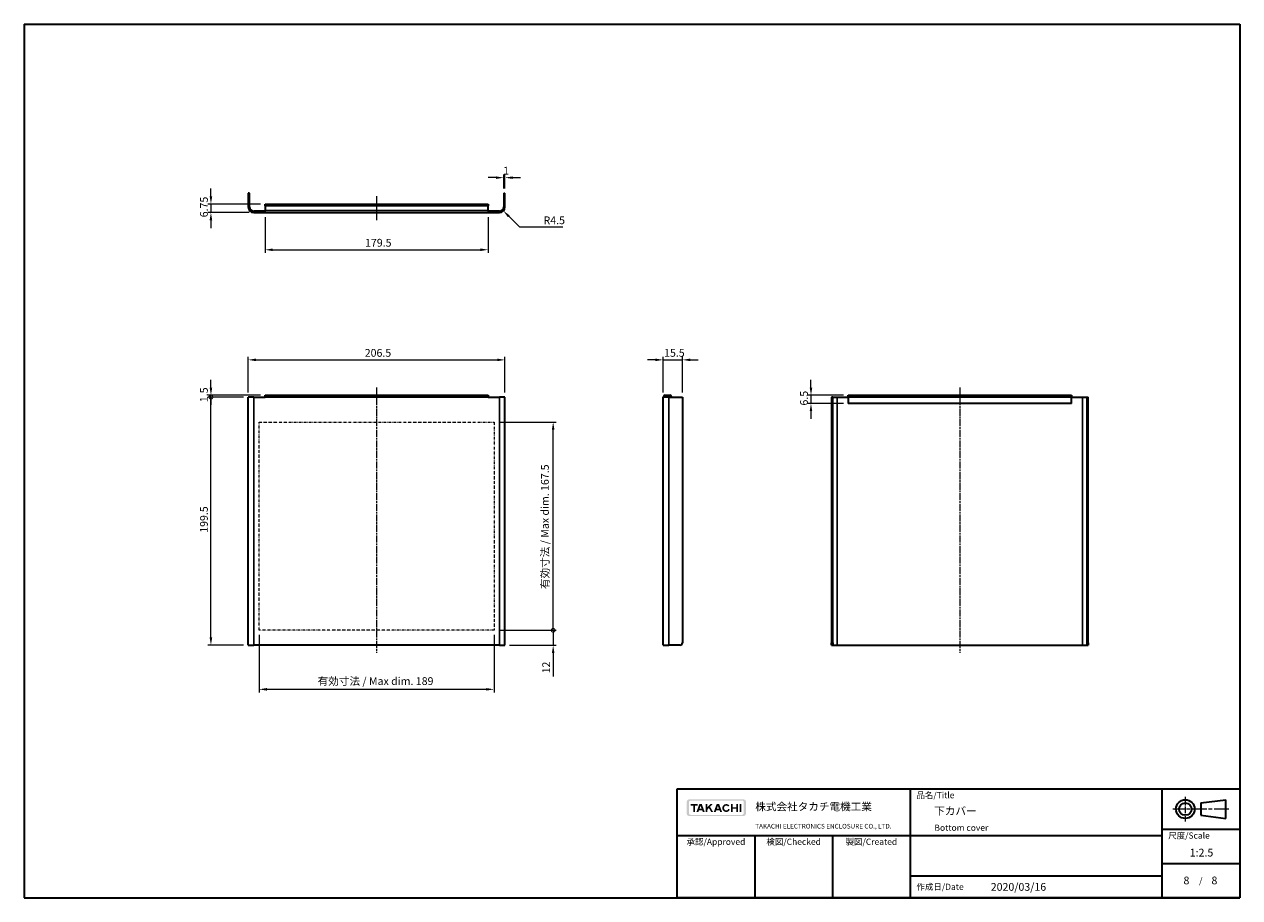
# Model space of a CAD drawing. Units: millimetres. Extents: x -1 to 10430, y 0 to 1686.
# Drawn here: x 9453 to 10430, y 0 to 702 of the extents above; entities that cross this region are included whole.
import ezdxf
from ezdxf.enums import TextEntityAlignment as Align

# ---------------------------------------------------------------- set-up
doc = ezdxf.new("R2010")
doc.units = ezdxf.units.MM
doc.linetypes.add('CHAIN', pattern=[0.35429999999999995, 0.2362, -0.0295, 0.0591, -0.0295])
doc.linetypes.add('DASH_DOUBLE_DOT', pattern=[0.43979999999999997, 0.24, -0.06, 0.0098, -0.06, 0.01, -0.06])
for name, color, linetype, lineweight in [('Border (ISO)', 7, 'Continuous', 35), ('Centerline (ISO)', 131, 'Continuous', 18), ('Dimension (ISO)', 7, 'Continuous', 18), ('Dimension (ISO) @ 1', 7, 'Continuous', 18), ('Hatch (ISO)', 1, 'Continuous', 18), ('Sketch Geometry (ISO)', 7, 'Continuous', 18), ('Title (ISO)', 7, 'Continuous', 35), ('Visible (ISO)', 7, 'Continuous', 35), ('Visible Narrow (ISO)', 7, 'Continuous', 25)]:
    doc.layers.add(name, color=color, linetype=linetype, lineweight=lineweight)
doc.styles.add('Note Text (TK)', font='MS PGothic.ttf')
doc.styles.add('文字スタイル67', font='arial.ttf')
doc.dimstyles.new('Default - Method 1b (TK)', dxfattribs={"dimscale": 6, "dimtxt": 2.5, "dimasz": 2.5, "dimexe": 1, "dimexo": 1.499999999999999, "dimgap": 1, "dimtad": 1, "dimtoh": 1, "dimrnd": 1e-08, "dimdsep": 46, "dimtxsty": 'Note Text (TK)', "dimcen": 0.09, "dimdle": 5, "dimclrd": 100, "dimclre": 100, "dimclrt": 7, "dimadec": 1, "dimazin": 1, "dimtfac": 1, "dimtmove": 0, "dimatfit": 3, "dimfxl": 1, "dimtolj": 1, "dimlwd": -1, "dimlwe": -1, "dimarcsym": 0})

# ---------------------------------------------------------------- blocks, each defined once
blk = doc.blocks.new('図面枠 tk図枠')
at = {"layer": 'Border (ISO)'}
for p, q in [((14.49999999999999, 289), (405.4999999999999, 289)), ((14.49999999999999, 289), (14.50000000000001, 8.000000000000007)), ((405.4999999999999, 289), (405.4999999999999, 8.000000000000007)), ((14.50000000000001, 8.000000000000007), (405.4999999999999, 8.000000000000007))]:
    blk.add_line(p, q, dxfattribs=at)
blk = doc.blocks.new('表題欄 tk表題欄')
at = {"layer": 'Hatch (ISO)'}
h = blk.add_hatch(color=256, dxfattribs=at)
edge = h.paths.add_edge_path(flags=0)
edge.add_arc((95.57537688673352, 236.2990653650367), 0.5958259999999996, 269.9999999999897, 360)
edge.add_line((96.17120288673351, 236.2990653650368), (96.17120288673348, 239.7107813650365))
edge.add_arc((95.5753768867335, 239.7107813650366), 0.5958259999999996, 0, 90.0000000000068)
edge.add_line((95.57537688673342, 240.3066073650366), (79.13710888673356, 240.3066073650366))
edge.add_arc((79.13710888673353, 239.7107813650366), 0.5958259999999996, 89.99999999999744, 180)
edge.add_line((78.54128288673353, 239.7107813650365), (78.54128288673331, 236.2990653650368))
edge.add_arc((79.13710888673332, 236.2990653650365), 0.5958259999999996, 180, 270.0000000000231)
edge.add_line((79.13710888673356, 235.7032393650365), (95.57537688673342, 235.7032393650367))
edge = h.paths.add_edge_path()
edge.add_line((77.83935088673357, 239.9556413650366), (77.83935088673357, 236.0542053650368))
edge.add_arc((78.54128288673346, 236.0542053650367), 0.7019319999998935, 180, 270.0000000000087)
edge.add_line((78.54128288673357, 235.3522733650368), (96.17120288673352, 235.3522733650368))
edge.add_arc((96.17120288673351, 236.0542053650367), 0.7019319999998921, 270, 360)
edge.add_line((96.8731348867334, 236.0542053650368), (96.87313488673352, 239.9556413650366))
edge.add_arc((96.1712028867336, 239.9556413650367), 0.7019319999998921, 0, 90.00000000000873)
edge.add_line((96.17120288673348, 240.6575733650367), (78.54128288673357, 240.6575733650366))
edge.add_arc((78.54128288673357, 239.9556413650366), 0.7019319999999984, 90, 180)
for points in [[(79.07181288673355, 239.1476033650369), (79.07181288673355, 238.6578833650367), (79.92066088673353, 238.6578833650367), (79.92066088673353, 236.6581933650368), (80.50832488673353, 236.6581933650368), (80.50832488673353, 238.6578833650367), (81.35717288673355, 238.6578833650367), (81.35717288673355, 239.1476033650369)], [(85.68407849525303, 236.6581933650368), (84.9434673993943, 237.8918698287545), (84.41792288673358, 237.3246628822781), (84.41792288673358, 236.6581933650368), (83.89555488673355, 236.6581933650368), (83.89555488673355, 239.1476033650369), (84.41792288673358, 239.1476033650369), (84.41792288673358, 238.0993979968839), (85.38913556809511, 239.1476033650369), (86.10696490847272, 239.1476033650369), (85.31925422435492, 238.2974470774499), (86.30334488673353, 236.6581933650368)], [(92.09142939614459, 239.1476033650369), (92.09142939614459, 236.6581933650368), (92.60971639614465, 236.6581933650368), (92.60971639614465, 237.6580383650368), (93.76872039614462, 237.6580383650368), (93.76872039614462, 236.6581933650368), (94.28700739614459, 236.6581933650368), (94.28700739614459, 239.1476033650369), (93.76872039614462, 239.1476033650369), (93.76872039614462, 238.1477583650367), (92.60971639614465, 238.1477583650367), (92.60971639614465, 239.1476033650369)], [(94.84202339614467, 239.1476033650369), (94.84202339614467, 236.6581933650368), (95.36439139614473, 236.6581933650368), (95.36439139614473, 239.1476033650369)]]:
    blk.add_hatch(color=256, dxfattribs=at).paths.add_polyline_path(points)
h = blk.add_hatch(color=256, dxfattribs=at)
h.paths.add_polyline_path([(82.59020695886475, 237.7110913650368), (81.95242681460243, 237.7110913650368), (82.27131688673356, 238.5794973650367)], flags=0)
h.paths.add_polyline_path([(82.77903014574996, 237.1968853650368), (81.76360362771717, 237.1968853650368), (81.56578886050404, 236.6581933650368), (80.94907288673355, 236.6581933650368), (81.86321688673357, 239.1476033650369), (82.67941688673353, 239.1476033650369), (83.59356088673351, 236.6581933650368), (82.97684491296302, 236.6581933650368)])
h = blk.add_hatch(color=256, dxfattribs=at)
h.paths.add_polyline_path([(87.52707281460246, 237.7110913650368), (88.16485295886469, 237.7110913650368), (87.84596288673359, 238.5794973650367)], flags=0)
h.paths.add_polyline_path([(87.14043486050403, 236.6581933650368), (87.3382496277172, 237.1968853650368), (88.35367614574989, 237.1968853650368), (88.551490912963, 236.6581933650368), (89.16820688673343, 236.6581933650368), (88.25406288673352, 239.1476033650369), (87.43786288673356, 239.1476033650369), (86.52371888673358, 236.6581933650368)])
h = blk.add_hatch(color=256, dxfattribs=at)
edge = h.paths.add_edge_path()
edge.add_arc((90.52309888673334, 237.9028983650369), 1.273272000000011, 38.55054079078439, 336.5820184016556)
edge.add_line((91.69149139614446, 237.3968543650369), (91.17255542714857, 237.6216113977801))
edge.add_ellipse((90.52309888673352, 237.9028983650369), major_axis=(0, -0.7998759999999119), ratio=0.8673469387756529, start_angle=128.5505407907963, end_angle=426.582018401653, ccw=False)
edge.add_line((91.09381514418376, 238.3576891122095), (91.51887237036831, 238.6964075050431))
at = {"layer": 'Title (ISO)'}
for p, q in [((74.70882392282105, 244.052739026017), (255.7088239228211, 244.052739026017)), ((74.70882392282105, 209.052739026017), (74.70882392282105, 244.052739026017)), ((149.7088239228211, 244.052739026017), (149.7088239228211, 209.052739026017)), ((230.7088239228211, 244.052739026017), (230.7088239228211, 209.052739026017)), ((255.7088239228211, 244.052739026017), (255.7088239228211, 209.052739026017)), ((243.2088239228211, 239.552739026017), (251.2088239228211, 240.5527390260171)), ((243.2088239228211, 239.552739026017), (243.2088239228211, 235.552739026017)), ((251.2088239228211, 234.552739026017), (251.2088239228211, 240.5527390260171)), ((243.2088239228211, 235.552739026017), (251.2088239228211, 234.552739026017)), ((230.7088239228211, 231.052739026017), (255.7088239228211, 231.052739026017)), ((74.70882392282105, 229.052739026017), (230.7088239228211, 229.052739026017)), ((99.70882392282108, 229.052739026017), (99.70882392282108, 209.052739026017)), ((124.708823922821, 229.052739026017), (124.708823922821, 209.052739026017)), ((230.7088239228211, 220.052739026017), (255.7088239228211, 220.052739026017)), ((149.7088239228211, 216.052739026017), (230.7088239228211, 216.052739026017)), ((255.7088239228211, 209.052739026017), (74.70882392282105, 209.052739026017))]:
    blk.add_line(p, q, dxfattribs=at)
at = {"layer": 'Title (ISO)', "color": 4, "linetype": 'CHAIN', "lineweight": 18, "ltscale": 8.889559745788574}
blk.add_line((238.2088239228211, 241.552739026017), (238.2088239228211, 233.552739026017), dxfattribs=at)
at = {"layer": 'Title (ISO)', "color": 4, "linetype": 'CHAIN', "lineweight": 18, "ltscale": 20.00163269042969}
blk.add_line((252.2088239228211, 237.552739026017), (234.2088239228211, 237.552739026017), dxfattribs=at)
at = {"layer": 'Title (ISO)'}
for radius in [3, 2]:
    blk.add_circle((238.2088239228211, 237.552739026017), radius, dxfattribs=at)
at = {"layer": 'Title (ISO)', "color": 1, "char_height": 2.000000029802322, "line_spacing_factor": 1.5, "style": 'Note Text (TK)'}
for s, insert, attachment_point in [('\\fＭＳ Ｐゴシック|b0|i0;\\H2.0000;品名/Title', (151.708823922821, 242.052739026017), 4), ('\\fＭＳ Ｐゴシック|b0|i0;\\H2.0000;承認/Approved', (87.20882392282108, 227.052739026017), 5), ('\\fＭＳ Ｐゴシック|b0|i0;\\H2.0000;検図/Checked', (112.208823922821, 227.052739026017), 5), ('\\fＭＳ Ｐゴシック|b0|i0;\\H2.0000;製図/Created', (137.2088239228211, 227.052739026017), 5), ('\\fＭＳ Ｐゴシック|b0|i0;\\H2.0000;尺度/Scale', (232.7088239228211, 229.052739026017), 4), ('\\fＭＳ Ｐゴシック|b0|i0;\\H2.0000;作成日/Date', (151.708823922821, 212.552739026017), 4)]:
    blk.add_mtext(s, dxfattribs=dict(at, insert=insert, attachment_point=attachment_point))
at = {"layer": 'Title (ISO)', "color": 7, "line_spacing_factor": 1.5, "style": 'Note Text (TK)'}
for s, insert, char_height, attachment_point in [('株式会社タカチ電機工業', (99.87313488673345, 238.052739026017), 2.5, 4), ('\\fArial|b0|i0;\\H1.4986;TAKACHI ELECTRONICS ENCLOSURE CO., LTD.', (99.87313488673342, 232.052739026017), 1.49859994649887, 4), ('\\fＭＳ Ｐゴシック|b0|i0;\\H2.0000;/', (243.2088239228211, 214.552739026017), 2.000000029802322, 5)]:
    blk.add_mtext(s, dxfattribs=dict(at, insert=insert, char_height=char_height, attachment_point=attachment_point))
at = {"layer": 'Title (ISO)', "color": 7}
for tag, p, height, style in [('<品名>_001', (157.5667784682756, 235.6393867532898), 2.5, 'Note Text (TK)'), ('<Title>_001', (157.4932713957346, 230.5520568828656), 2.000000029802322, '文字スタイル67'), ('<ページ_No.>_001', (237.9488807410029, 213.302739026017), 2.5, 'Note Text (TK)'), ('<総ページ数>_001', (246.7997330137301, 213.302739026017), 2.5, 'Note Text (TK)'), ('作成日_001', (175.6250171046392, 211.2814322078352), 2.5, 'Note Text (TK)')]:
    blk.add_attdef(tag, p, '', height=height, dxfattribs=dict(at, style=style))
at = {"layer": 'Title (ISO)', "color": 7, "style": 'Note Text (TK)'}
blk.add_attdef('<尺度>', text='', height=2.5, dxfattribs=at).set_placement((243.2088239228211, 223.5527390260171), align=Align.MIDDLE_CENTER)
blk = doc.blocks.new('*D87')
at = {"layer": 'Defpoints', "color": 0}
for p in [(9839.318110407956, 432.3530619097597), (9632.818110407956, 402.3530619097597), (9839.318110407956, 402.3530619097597)]:
    blk.add_point(p, dxfattribs=at)
at = {"layer": 'Dimension (ISO)', "color": 100}
for p, q in [((9632.818110407956, 406.1030619097597), (9632.818110407956, 434.8530619097597)), ((9639.068110407954, 432.3530619097597), (9833.068110407956, 432.3530619097597)), ((9839.318110407956, 406.1030619097597), (9839.318110407956, 434.8530619097597))]:
    blk.add_line(p, q, dxfattribs=at)
for points in [[(9639.068110407954, 433.3947285764264), (9639.068110407954, 431.311395243093), (9632.818110407956, 432.3530619097597)], [(9833.068110407956, 433.3947285764264), (9833.068110407956, 431.311395243093), (9839.318110407956, 432.3530619097597)]]:
    blk.add_solid(points, dxfattribs=at)
at = {"layer": 'Dimension (ISO)', "color": 7, "insert": (9726.515553589772, 437.9780619097597), "char_height": 6.25, "attachment_point": 4, "style": 'Note Text (TK)'}
blk.add_mtext('\\A1;206.5', dxfattribs=at)
blk = doc.blocks.new('_DotSmall')
at = {"color": 0, "linetype": 'ByBlock', "const_width": 0.5}
blk.add_lwpolyline([(-0.0625, 0, 1), (0.0625, 0, 1)], format="xyb", close=True, dxfattribs=at)
blk = doc.blocks.new('*D88')
at = {"layer": 'Defpoints', "color": 0}
for p in [(9602.818110407958, 403.85306190976), (9632.818110407958, 402.3530619097599), (9646.31811040796, 403.85306190976)]:
    blk.add_point(p, dxfattribs=at)
at = {"layer": 'Dimension (ISO)', "color": 100}
for p, q in [((9602.818110407958, 410.10306190976), (9602.818110407958, 416.35306190976)), ((9642.568110407958, 403.85306190976), (9600.318110407956, 403.85306190976)), ((9629.068110407958, 402.3530619097599), (9600.318110407956, 402.3530619097599)), ((9602.818110407958, 402.3530619097599), (9602.818110407958, 403.85306190976)), ((9602.818110407958, 402.3530619097599), (9602.818110407958, 396.1030619097599))]:
    blk.add_line(p, q, dxfattribs=at)
blk.add_solid([(9601.77644374129, 410.10306190976), (9603.859777074624, 410.10306190976), (9602.818110407958, 403.85306190976)], dxfattribs=at)
at = {"layer": 'Dimension (ISO)', "color": 100, "xscale": 6.25, "yscale": 6.25, "zscale": 6.25, "rotation": 90}
blk.add_blockref('_DotSmall', (9602.818110407958, 402.3530619097599), dxfattribs=at)
at = {"layer": 'Dimension (ISO)', "color": 7, "insert": (9597.193110407956, 398.3445391824844), "char_height": 6.25, "attachment_point": 4, "rotation": 90, "style": 'Note Text (TK)'}
blk.add_mtext('\\A1;1.5', dxfattribs=at)
blk = doc.blocks.new('*D89')
at = {"layer": 'Defpoints', "color": 0}
for p in [(9602.818110407958, 402.3530619097599), (9632.818110407958, 402.3530619097599), (9632.818110407958, 202.8530619097598)]:
    blk.add_point(p, dxfattribs=at)
at = {"layer": 'Dimension (ISO)', "color": 100}
for p, q in [((9629.068110407958, 402.3530619097599), (9600.318110407956, 402.3530619097599)), ((9602.818110407958, 209.1030619097598), (9602.818110407958, 402.3530619097599)), ((9629.068110407958, 202.8530619097598), (9600.318110407956, 202.8530619097598))]:
    blk.add_line(p, q, dxfattribs=at)
blk.add_solid([(9601.77644374129, 209.1030619097598), (9603.859777074624, 209.1030619097598), (9602.818110407958, 202.8530619097598)], dxfattribs=at)
at = {"layer": 'Dimension (ISO)', "color": 100, "xscale": 6.25, "yscale": 6.25, "zscale": 6.25, "rotation": 90}
blk.add_blockref('_DotSmall', (9602.818110407958, 402.3530619097599), dxfattribs=at)
at = {"layer": 'Dimension (ISO)', "color": 7, "insert": (9597.193110407956, 293.2740846370324), "char_height": 6.25, "attachment_point": 4, "rotation": 90, "style": 'Note Text (TK)'}
blk.add_mtext('\\A1;199.5', dxfattribs=at)
blk = doc.blocks.new('*D90')
at = {"layer": 'Defpoints', "color": 0}
for p in [(9641.568110407954, 214.8530619097596), (9830.568110407954, 214.8530619097596), (9830.568110407954, 167.3530619097596)]:
    blk.add_point(p, dxfattribs=at)
at = {"layer": 'Dimension (ISO)', "color": 100}
for p, q in [((9641.568110407954, 211.1030619097596), (9641.568110407954, 164.8530619097596)), ((9830.568110407954, 211.1030619097596), (9830.568110407954, 164.8530619097596)), ((9647.818110407952, 167.3530619097596), (9824.318110407954, 167.3530619097596))]:
    blk.add_line(p, q, dxfattribs=at)
for points in [[(9647.818110407952, 168.3947285764262), (9647.818110407952, 166.3113952430929), (9641.568110407954, 167.3530619097596)], [(9824.318110407954, 168.3947285764262), (9824.318110407954, 166.3113952430929), (9830.568110407954, 167.3530619097596)]]:
    blk.add_solid(points, dxfattribs=at)
at = {"layer": 'Dimension (ISO)', "color": 7, "insert": (9688.642684271592, 173.9723800915778), "char_height": 6.25, "attachment_point": 4, "style": 'Note Text (TK)'}
blk.add_mtext('\\A1;\\fＭＳ Ｐゴシック|b0|i0;\\H6.2500;有効寸法 / Max dim. 189', dxfattribs=at)
blk = doc.blocks.new('*D91')
at = {"layer": 'Defpoints', "color": 0}
for p in [(9830.56811040796, 214.8530619097597), (9878.068110407958, 214.8530619097597), (9839.318110407958, 202.8530619097598)]:
    blk.add_point(p, dxfattribs=at)
at = {"layer": 'Dimension (ISO)', "color": 100}
for p, q in [((9878.068110407958, 214.8530619097597), (9878.068110407958, 227.3530619097597)), ((9834.318110407958, 214.8530619097597), (9880.568110407956, 214.8530619097597)), ((9878.068110407958, 214.8530619097597), (9878.068110407958, 202.8530619097598)), ((9843.068110407958, 202.8530619097598), (9880.568110407956, 202.8530619097598)), ((9878.068110407958, 196.6030619097598), (9878.068110407958, 177.6826072500092))]:
    blk.add_line(p, q, dxfattribs=at)
blk.add_solid([(9877.026443741292, 196.6030619097598), (9879.109777074624, 196.6030619097598), (9878.068110407958, 202.8530619097598)], dxfattribs=at)
at = {"layer": 'Dimension (ISO)', "color": 100, "xscale": 6.25, "yscale": 6.25, "zscale": 6.25, "rotation": 270}
blk.add_blockref('_DotSmall', (9878.068110407958, 214.8530619097597), dxfattribs=at)
at = {"layer": 'Dimension (ISO)', "color": 7, "insert": (9872.443110407956, 180.1826072500064), "char_height": 6.25, "attachment_point": 4, "rotation": 90, "style": 'Note Text (TK)'}
blk.add_mtext('\\A1;12', dxfattribs=at)
blk = doc.blocks.new('*D92')
at = {"layer": 'Defpoints', "color": 0}
for p in [(9830.56811040796, 382.3530619097597), (9878.068110407958, 382.3530619097598), (9830.56811040796, 214.8530619097597)]:
    blk.add_point(p, dxfattribs=at)
at = {"layer": 'Dimension (ISO)', "color": 100}
for p, q in [((9834.318110407958, 382.3530619097597), (9880.568110407956, 382.3530619097598)), ((9878.068110407958, 214.8530619097597), (9878.068110407958, 376.1030619097598)), ((9834.318110407958, 214.8530619097597), (9880.568110407956, 214.8530619097597))]:
    blk.add_line(p, q, dxfattribs=at)
blk.add_solid([(9877.026443741292, 376.1030619097598), (9879.109777074624, 376.1030619097598), (9878.068110407958, 382.3530619097598)], dxfattribs=at)
at = {"layer": 'Dimension (ISO)', "color": 100, "xscale": 6.25, "yscale": 6.25, "zscale": 6.25, "rotation": 270}
blk.add_blockref('_DotSmall', (9878.068110407958, 214.8530619097597), dxfattribs=at)
at = {"layer": 'Dimension (ISO)', "color": 7, "insert": (9871.448792226136, 247.988857364305), "char_height": 6.25, "attachment_point": 4, "rotation": 90, "style": 'Note Text (TK)'}
blk.add_mtext('\\A1;\\fＭＳ Ｐゴシック|b0|i0;\\H6.2500;有効寸法 / Max dim. 167.5', dxfattribs=at)
blk = doc.blocks.new('*D93')
at = {"layer": 'Defpoints', "color": 0}
for p in [(9646.31811040796, 557.6615235675976), (9602.818110407958, 550.9115235675974), (9637.318110407958, 550.9115235675974)]:
    blk.add_point(p, dxfattribs=at)
at = {"layer": 'Dimension (ISO)', "color": 100}
for p, q in [((9602.818110407958, 563.9115235675976), (9602.818110407958, 570.1615235675976)), ((9642.568110407958, 557.6615235675976), (9600.318110407956, 557.6615235675976)), ((9602.818110407958, 557.6615235675976), (9602.818110407958, 550.9115235675974)), ((9633.568110407958, 550.9115235675974), (9600.318110407956, 550.9115235675974)), ((9602.818110407958, 544.6615235675974), (9602.818110407958, 538.4115235675974))]:
    blk.add_line(p, q, dxfattribs=at)
for points in [[(9601.77644374129, 563.9115235675976), (9603.859777074624, 563.9115235675976), (9602.818110407958, 557.6615235675976)], [(9601.77644374129, 544.6615235675974), (9603.859777074624, 544.6615235675974), (9602.818110407958, 550.9115235675974)]]:
    blk.add_solid(points, dxfattribs=at)
at = {"layer": 'Dimension (ISO)', "color": 7, "insert": (9597.193110407956, 547.0244497039582), "char_height": 6.25, "attachment_point": 4, "rotation": 90, "style": 'Note Text (TK)'}
blk.add_mtext('\\A1;6.75', dxfattribs=at)
blk = doc.blocks.new('*D94')
at = {"layer": 'Defpoints', "color": 0}
for p in [(9646.318110407952, 550.9115235675972), (9825.818110407954, 550.9115235675973), (9825.818110407954, 520.9115235675973)]:
    blk.add_point(p, dxfattribs=at)
at = {"layer": 'Dimension (ISO)', "color": 100}
for p, q in [((9646.318110407952, 547.1615235675971), (9646.318110407952, 518.4115235675973)), ((9825.818110407954, 547.1615235675973), (9825.818110407954, 518.4115235675973)), ((9652.568110407956, 520.9115235675973), (9819.568110407956, 520.9115235675973))]:
    blk.add_line(p, q, dxfattribs=at)
for points in [[(9652.568110407956, 521.9531902342638), (9652.568110407956, 519.8698569009307), (9646.318110407952, 520.9115235675973)], [(9819.568110407956, 521.9531902342638), (9819.568110407956, 519.8698569009307), (9825.818110407954, 520.9115235675973)]]:
    blk.add_solid(points, dxfattribs=at)
at = {"layer": 'Dimension (ISO)', "color": 7, "insert": (9726.764133135226, 526.5365235675973), "char_height": 6.25, "attachment_point": 4, "style": 'Note Text (TK)'}
blk.add_mtext('\\A1;179.5', dxfattribs=at)
blk = doc.blocks.new('*D83')
at = {"layer": 'Defpoints', "color": 0}
for p in [(9839.318110407956, 578.9115235675973), (9838.318110407954, 566.4115235675973), (9839.318110407956, 566.4115235675973)]:
    blk.add_point(p, dxfattribs=at)
at = {"layer": 'Dimension (ISO)', "color": 100}
for p, q in [((9832.068110407954, 578.9115235675973), (9825.818110407954, 578.9115235675973)), ((9838.318110407954, 570.1615235675973), (9838.318110407954, 581.4115235675973)), ((9838.318110407954, 578.9115235675973), (9839.318110407956, 578.9115235675973)), ((9839.318110407956, 570.1615235675973), (9839.318110407956, 581.4115235675973)), ((9845.568110407954, 578.9115235675973), (9851.818110407954, 578.9115235675973))]:
    blk.add_line(p, q, dxfattribs=at)
for points in [[(9832.068110407954, 579.9531902342638), (9832.068110407954, 577.8698569009306), (9838.318110407954, 578.9115235675973)], [(9845.568110407954, 579.9531902342638), (9845.568110407954, 577.8698569009306), (9839.318110407956, 578.9115235675973)]]:
    blk.add_solid(points, dxfattribs=at)
at = {"layer": 'Dimension (ISO)', "color": 7, "insert": (9837.87705927159, 584.5365235675973), "char_height": 6.25, "attachment_point": 4, "style": 'Note Text (TK)'}
blk.add_mtext('\\A1;1', dxfattribs=at)
blk = doc.blocks.new('*D84')
at = {"layer": 'Defpoints', "color": 0}
for p in [(9834.818110407956, 555.4115235675953), (9838.000090923293, 552.2295430522571)]:
    blk.add_point(p, dxfattribs=at)
at = {"layer": 'Dimension (ISO)', "color": 100}
for p, q in [((9851.25834307055, 538.9712909050068), (9842.41950830571, 547.8101256698419)), ((9885.715040154477, 538.9712909050068), (9851.25834307055, 538.9712909050068))]:
    blk.add_line(p, q, dxfattribs=at)
blk.add_solid([(9843.156077869447, 548.5466952335782), (9841.682938741975, 547.0735561061045), (9838.000090923293, 552.2295430522571)], dxfattribs=at)
at = {"layer": 'Dimension (ISO)', "color": 7, "insert": (9870.303108336295, 544.5962909050058), "char_height": 6.25, "attachment_point": 4, "style": 'Note Text (TK)'}
blk.add_mtext('\\A1;R4.5', dxfattribs=at)
blk = doc.blocks.new('*D85')
at = {"layer": 'Defpoints', "color": 0}
for p in [(9982.064689248586, 432.3530619097596), (9966.564689248586, 402.3530619097596), (9982.064689248586, 402.3530619097596)]:
    blk.add_point(p, dxfattribs=at)
at = {"layer": 'Dimension (ISO)', "color": 100}
for p, q in [((9960.314689248584, 432.3530619097596), (9954.064689248584, 432.3530619097596)), ((9966.564689248586, 406.1030619097595), (9966.564689248586, 434.8530619097596)), ((9966.564689248586, 432.3530619097596), (9982.064689248586, 432.3530619097596)), ((9982.064689248586, 406.1030619097595), (9982.064689248586, 434.8530619097596)), ((9988.314689248586, 432.3530619097596), (9994.564689248586, 432.3530619097596))]:
    blk.add_line(p, q, dxfattribs=at)
for points in [[(9960.314689248584, 433.3947285764263), (9960.314689248584, 431.3113952430929), (9966.564689248586, 432.3530619097596)], [(9988.314689248586, 433.3947285764263), (9988.314689248586, 431.3113952430929), (9982.064689248586, 432.3530619097596)]]:
    blk.add_solid(points, dxfattribs=at)
at = {"layer": 'Dimension (ISO)', "color": 7, "insert": (9967.283439248586, 437.9780619097596), "char_height": 6.25, "attachment_point": 4, "style": 'Note Text (TK)'}
blk.add_mtext('\\A1;15.5', dxfattribs=at)
blk = doc.blocks.new('*D86')
at = {"layer": 'Defpoints', "color": 0}
for p in [(10115.41816866569, 403.8530619097598), (10085.41816866569, 397.3530619097599), (10115.41816866569, 397.3530619097599)]:
    blk.add_point(p, dxfattribs=at)
at = {"layer": 'Dimension (ISO)', "color": 100}
for p, q in [((10085.41816866569, 410.1030619097598), (10085.41816866569, 416.3530619097598)), ((10111.66816866569, 403.8530619097598), (10082.91816866569, 403.8530619097598)), ((10085.41816866569, 403.8530619097598), (10085.41816866569, 397.3530619097599)), ((10111.66816866569, 397.3530619097599), (10082.91816866569, 397.3530619097599)), ((10085.41816866569, 391.1030619097599), (10085.41816866569, 384.8530619097599))]:
    blk.add_line(p, q, dxfattribs=at)
for points in [[(10084.37650199903, 410.1030619097598), (10086.45983533236, 410.1030619097598), (10085.41816866569, 403.8530619097598)], [(10084.37650199903, 391.1030619097599), (10086.45983533236, 391.1030619097599), (10085.41816866569, 397.3530619097599)]]:
    blk.add_solid(points, dxfattribs=at)
at = {"layer": 'Dimension (ISO)', "color": 7, "insert": (10079.79316866569, 395.6137153188478), "char_height": 6.25, "attachment_point": 4, "rotation": 90, "style": 'Note Text (TK)'}
blk.add_mtext('\\A1;6.5', dxfattribs=at)

msp = doc.modelspace()

# ---------------------------------------------------------------- linework, layer by layer
at = {"layer": 'Centerline (ISO)', "linetype": 'CHAIN', "ltscale": 8.556197166442871}
msp.add_line((9736.068110407956, 563.9115235675974), (9736.068110407956, 544.6615235675973), dxfattribs=at)
at = {"layer": 'Centerline (ISO)', "linetype": 'CHAIN', "ltscale": 23.99096870422363}
for p, q in [((9736.068110407956, 410.1030619097597), (9736.068110407956, 196.6030619097596)), ((10205.16816866569, 410.1030619097596), (10205.16816866569, 196.6030619097595))]:
    msp.add_line(p, q, dxfattribs=at)
at = {"layer": 'Sketch Geometry (ISO)', "color": 4, "linetype": 'DASH_DOUBLE_DOT', "lineweight": 18, "ltscale": 9.047174453735352}
for p, q in [((9641.568110407954, 382.3530619097596), (9830.568110407954, 382.3530619097596)), ((9830.568110407954, 214.8530619097597), (9641.568110407954, 214.8530619097596))]:
    msp.add_line(p, q, dxfattribs=at)
at = {"layer": 'Sketch Geometry (ISO)', "color": 4, "linetype": 'DASH_DOUBLE_DOT', "lineweight": 18, "ltscale": 8.961292266845703}
for p, q in [((9641.568110407954, 214.8530619097596), (9641.568110407954, 382.3530619097596)), ((9830.568110407954, 382.3530619097596), (9830.568110407954, 214.8530619097596))]:
    msp.add_line(p, q, dxfattribs=at)
at = {"layer": 'Visible (ISO)'}
for p, q in [((9632.818110407956, 566.4115235675973), (9632.818110407956, 555.4115235675972)), ((9633.818110407954, 566.4115235675973), (9632.818110407956, 566.4115235675973)), ((9633.818110407954, 555.4115235675972), (9633.818110407954, 566.4115235675973)), ((9646.318110407952, 557.6615235675973), (9825.818110407954, 557.6615235675974)), ((9646.318110407952, 556.1615235675977), (9646.318110407952, 557.6615235675973)), ((9825.818110407954, 557.6615235675974), (9825.818110407954, 556.1615235675978)), ((9838.318110407954, 566.4115235675973), (9839.318110407956, 566.4115235675973)), ((9838.318110407954, 566.4115235675973), (9838.318110407954, 555.4115235675973)), ((9839.318110407956, 555.4115235675973), (9839.318110407956, 566.4115235675973)), ((9646.318110407952, 551.9115235675972), (9637.318110407956, 551.9115235675972)), ((9637.318110407956, 550.9115235675972), (9646.318110407952, 550.9115235675972)), ((9646.318110407952, 556.1615235675978), (9646.318110407952, 552.4115235675977)), ((9646.318110407952, 550.9115235675972), (9646.318110407952, 552.4115235675977)), ((9646.318110407952, 550.9115235675972), (9825.818110407954, 550.9115235675973)), ((9825.818110407954, 552.4115235675979), (9825.818110407954, 556.1615235675978)), ((9825.818110407954, 552.4115235675979), (9825.818110407954, 550.9115235675973)), ((9834.818110407956, 551.9115235675973), (9825.818110407954, 551.9115235675973)), ((9825.818110407954, 550.9115235675973), (9834.818110407956, 550.9115235675973)), ((9632.818110407956, 202.8530619097597), (9632.818110407956, 402.3530619097597)), ((9637.318110407956, 402.3530619097597), (9632.818110407956, 402.3530619097597)), ((9637.318110407956, 402.3530619097597), (9646.318110407952, 402.3530619097597)), ((9646.318110407952, 402.3530619097596), (9646.318110407952, 403.8530619097597)), ((9646.318110407952, 403.8530619097597), (9825.818110407954, 403.8530619097597)), ((9825.818110407954, 403.8530619097597), (9825.818110407954, 402.3530619097597)), ((9825.818110407954, 402.3530619097597), (9834.818110407956, 402.3530619097597)), ((9839.318110407956, 402.3530619097597), (9834.818110407956, 402.3530619097597)), ((9839.318110407956, 202.8530619097597), (9839.318110407956, 402.3530619097597)), ((9966.564689248586, 202.8530619097596), (9966.564689248586, 402.3530619097596)), ((9971.064689248586, 402.3530619097596), (9966.564689248586, 402.3530619097596)), ((9968.064689248584, 403.8530619097596), (9971.81468924858, 403.8530619097596)), ((9971.81468924858, 402.8530619097597), (9968.064689248584, 402.8530619097597)), ((9971.064689248586, 402.3530619097596), (9982.064689248586, 402.3530619097596)), ((9982.064689248586, 402.3530619097596), (9982.064689248586, 204.8530619097596)), ((10101.9181686657, 402.3530619097596), (10101.9181686657, 204.8530619097596)), ((10102.91816866569, 402.3530619097596), (10101.9181686657, 402.3530619097596)), ((10102.91816866569, 402.3530619097596), (10106.41816866569, 402.3530619097596)), ((10102.91816866569, 204.8530619097596), (10102.91816866569, 402.3530619097596)), ((10106.41816866569, 402.3530619097596), (10115.41816866569, 402.3530619097596)), ((10115.41816866569, 403.8530619097596), (10294.91816866569, 403.8530619097596)), ((10115.41816866569, 402.3530619097596), (10115.41816866569, 403.8530619097596)), ((10115.41816866569, 402.3530619097596), (10115.41816866569, 397.3530619097597)), ((10294.91816866569, 403.8530619097596), (10294.91816866569, 402.3530619097596)), ((10294.91816866569, 397.3530619097597), (10294.91816866569, 402.3530619097596)), ((10294.91816866569, 402.3530619097596), (10303.91816866569, 402.3530619097596)), ((10303.91816866569, 402.3530619097596), (10307.41816866569, 402.3530619097596)), ((10307.4181686657, 402.3530619097596), (10308.4181686657, 402.3530619097596)), ((10307.4181686657, 204.8530619097596), (10307.4181686657, 402.3530619097596)), ((10308.4181686657, 204.8530619097596), (10308.4181686657, 402.3530619097596)), ((10294.91816866569, 397.3530619097597), (10115.41816866569, 397.3530619097597)), ((9632.818110407956, 202.8530619097597), (9637.318110407956, 202.8530619097597)), ((9834.818110407956, 202.8530619097597), (9637.318110407956, 202.8530619097597)), ((9834.818110407956, 202.8530619097597), (9839.318110407956, 202.8530619097597)), ((9966.564689248586, 202.8530619097596), (9971.064689248586, 202.8530619097596)), ((9980.064689248586, 202.8530619097596), (9971.064689248586, 202.8530619097596)), ((10101.9181686657, 202.8530619097596), (10101.9181686657, 204.8530619097596)), ((10101.9181686657, 202.8530619097596), (10102.91816866569, 202.8530619097596)), ((10102.91816866569, 204.8530619097596), (10102.91816866569, 202.8530619097596)), ((10102.91816866569, 202.8530619097596), (10106.41816866569, 202.8530619097596)), ((10106.41816866569, 202.8530619097596), (10303.91816866569, 202.8530619097596)), ((10303.91816866569, 202.8530619097596), (10307.41816866569, 202.8530619097596)), ((10307.4181686657, 202.8530619097596), (10307.4181686657, 204.8530619097596)), ((10307.4181686657, 202.8530619097596), (10308.4181686657, 202.8530619097596)), ((10308.4181686657, 204.8530619097596), (10308.4181686657, 202.8530619097596))]:
    msp.add_line(p, q, dxfattribs=at)
for centre, radius, start, end in [((9637.318110407956, 555.4115235675972), 4.499999999999992, 180, 270), ((9637.318110407956, 555.4115235675972), 3.500000000000005, 180, 270), ((9834.818110407956, 555.4115235675973), 3.499999999999996, 270, 0), ((9834.818110407956, 555.4115235675973), 4.500000000000003, 270, 0), ((9968.064689248584, 402.3530619097596), 1.500000000000031, 90, 180), ((9968.064689248584, 402.3530619097596), 0.4999999999999717, 90, 180), ((9971.81468924858, 402.3530619097596), 1.500000000000056, 0, 90), ((9971.81468924858, 402.3530619097596), 0.4999999999999872, 0, 90), ((9980.064689248586, 204.8530619097596), 2.000000000000003, 270, 0)]:
    msp.add_arc(centre, radius, start, end, dxfattribs=at)
at = {"layer": 'Visible Narrow (ISO)'}
for p, q in [((9632.818110407956, 555.4115235675972), (9633.818110407954, 555.4115235675972)), ((9637.318110407956, 550.9115235675972), (9637.318110407956, 551.9115235675972)), ((9825.818110407954, 556.1615235675978), (9646.318110407952, 556.1615235675978)), ((9646.318110407952, 552.4115235675977), (9825.818110407954, 552.4115235675979)), ((9834.818110407956, 550.9115235675973), (9834.818110407956, 551.9115235675973)), ((9839.318110407956, 555.4115235675973), (9838.318110407954, 555.4115235675973)), ((9637.318110407956, 202.8530619097597), (9637.318110407956, 402.3530619097597)), ((9646.318110407952, 402.3530619097597), (9825.818110407954, 402.3530619097597)), ((9834.818110407956, 202.8530619097597), (9834.818110407956, 402.3530619097597)), ((9971.064689248586, 202.8530619097596), (9971.064689248586, 402.3530619097596)), ((10106.41816866569, 402.3530619097596), (10106.41816866569, 202.8530619097596)), ((10294.91816866569, 402.3530619097596), (10115.41816866569, 402.3530619097596)), ((10303.91816866569, 402.3530619097596), (10303.91816866569, 202.8530619097596)), ((10102.91816866569, 204.8530619097596), (10101.9181686657, 204.8530619097596)), ((10308.4181686657, 204.8530619097596), (10307.4181686657, 204.8530619097596))]:
    msp.add_line(p, q, dxfattribs=at)

# ---------------------------------------------------------------- block references
at = {"xscale": 2.5, "yscale": 2.5, "zscale": 2.5}
msp.add_blockref('図面枠 tk図枠', (9416.470568102408, -20.24357186653072), dxfattribs=at)
ref = msp.add_blockref('表題欄 tk表題欄', (9790.948508295356, -522.8754194315732), dxfattribs=dict(xscale=2.5, yscale=2.5, zscale=2.5))
ref.add_attrib('<品名>_001', '下カバー', (10184.54585219332, 66.43611563346931), dxfattribs={"layer": 'Title (ISO)', "color": 7, "height": 6.25, "style": 'Note Text (TK)'})
ref.add_attrib('<尺度>_001', '1:2.5', (10390.05721582968, 32.88142813346937), dxfattribs={"layer": 'Title (ISO)', "color": 7, "height": 6.25, "style": 'Note Text (TK)'})
ref.add_attrib('作成日_001', '2020/03/16', (10230.01105105695, 5.328161088014788), dxfattribs={"layer": 'Title (ISO)', "color": 7, "height": 6.25, "style": 'Note Text (TK)'})
ref.add_attrib('<Title>_001', 'Bottom cover', (10184.7089719147, 53.54735579123282), dxfattribs={"layer": 'Title (ISO)', "color": 7, "height": 5.000000074505805, "style": '文字スタイル67'})
ref.add_attrib('<ページ_No.>_001', '8', (10385.0269366997, 10.50293222623876), dxfattribs={"layer": 'Title (ISO)', "color": 7, "height": 6.25, "style": 'Note Text (TK)'})
ref.add_attrib('<総ページ数>_001', '8', (10407.5269366997, 10.50293222623876), dxfattribs={"layer": 'Title (ISO)', "color": 7, "height": 6.25, "style": 'Note Text (TK)'})

# ---------------------------------------------------------------- dimensions: what is measured, and where the dimension line sits
at = {"layer": 'Dimension (ISO) @ 1', "color": 100}
for base, p1, p2, angle, override, picture, middle in [((9839.318110407956, 578.9115235675973), (9838.318110407954, 566.4115235675973), (9839.318110407956, 566.4115235675973), 180, {"dimscale": 1, "dimtxt": 6.25, "dimasz": 6.25, "dimexe": 2.5, "dimexo": 3.749999999999999, "dimgap": 2.5, "dimtoh": 0, "dimdec": 2, "dimcen": 0.225, "dimtol": 0, "dimlim": 0, "dimtp": 0, "dimtm": 0, "dimtdec": 2, "dimtix": 0, "dimtofl": 1, "dimtmove": 0, "dimatfit": 1}, '*D83', (9838.818110407954, 578.9115235675973)), ((9602.818110407958, 550.9115235675974), (9646.318110407952, 557.6615235675973), (9637.318110407956, 550.9115235675972), 270, {"dimscale": 1, "dimtxt": 6.25, "dimasz": 6.25, "dimexe": 2.5, "dimexo": 3.749999999999999, "dimgap": 2.5, "dimtoh": 0, "dimdec": 2, "dimcen": 0.225, "dimtol": 0, "dimlim": 0, "dimtp": 0, "dimtm": 0, "dimtdec": 2, "dimtix": 0, "dimtofl": 1, "dimtmove": 0, "dimatfit": 1}, '*D93', (9602.818110407952, 554.2865235675946)), ((9825.818110407954, 520.9115235675973), (9646.318110407952, 550.9115235675972), (9825.818110407954, 550.9115235675973), 180, {"dimscale": 1, "dimtxt": 6.25, "dimasz": 6.25, "dimexe": 2.5, "dimexo": 3.749999999999999, "dimgap": 2.5, "dimtoh": 0, "dimdec": 2, "dimcen": 0.225, "dimtol": 0, "dimlim": 0, "dimtp": 0, "dimtm": 0, "dimtdec": 2, "dimtix": 0, "dimtofl": 0, "dimtmove": 0, "dimatfit": 1}, '*D94', (9736.068110407956, 520.9115235675973)), ((9602.818110407958, 403.85306190976), (9632.818110407956, 402.3530619097597), (9646.318110407952, 403.8530619097597), 90, {"dimscale": 1, "dimtxt": 6.25, "dimasz": 6.25, "dimexe": 2.5, "dimexo": 3.749999999999999, "dimgap": 2.5, "dimtoh": 0, "dimdec": 2, "dimblk1": 'DotSmall', "dimsah": 1, "dimcen": 0.225, "dimdle": 0, "dimtol": 0, "dimlim": 0, "dimtp": 0, "dimtm": 0, "dimtdec": 2, "dimtix": 0, "dimtofl": 1, "dimtmove": 0, "dimatfit": 1}, '*D88', (9602.818110407952, 403.103061909757)), ((10085.41816866569, 397.3530619097599), (10115.41816866569, 403.8530619097596), (10115.41816866569, 397.3530619097597), 270, {"dimscale": 1, "dimtxt": 6.25, "dimasz": 6.25, "dimexe": 2.5, "dimexo": 3.749999999999999, "dimgap": 2.5, "dimtoh": 0, "dimdec": 2, "dimcen": 0.225, "dimtol": 0, "dimlim": 0, "dimtp": 0, "dimtm": 0, "dimtdec": 2, "dimtix": 0, "dimtofl": 1, "dimtmove": 0, "dimatfit": 1}, '*D86', (10085.41816866569, 400.6030619097568)), ((9602.818110407958, 402.3530619097599), (9632.818110407956, 202.8530619097597), (9632.818110407956, 402.3530619097597), 90, {"dimscale": 1, "dimtxt": 6.25, "dimasz": 6.25, "dimexe": 2.5, "dimexo": 3.749999999999999, "dimgap": 2.5, "dimtoh": 0, "dimdec": 2, "dimblk2": 'DotSmall', "dimsah": 1, "dimcen": 0.225, "dimdle": 0, "dimtol": 0, "dimlim": 0, "dimtp": 0, "dimtm": 0, "dimtdec": 2, "dimtix": 0, "dimtofl": 0, "dimtmove": 0, "dimatfit": 1}, '*D89', (9602.818110407952, 302.5780619097597)), ((9878.068110407958, 214.8530619097597), (9839.318110407956, 202.8530619097597), (9830.568110407954, 214.8530619097596), 90, {"dimscale": 1, "dimtxt": 6.25, "dimasz": 6.25, "dimexe": 2.5, "dimexo": 3.749999999999999, "dimgap": 2.5, "dimtoh": 0, "dimdec": 2, "dimblk2": 'DotSmall', "dimsah": 1, "dimcen": 0.225, "dimdle": 0, "dimtol": 0, "dimlim": 0, "dimtp": 0, "dimtm": 0, "dimtdec": 2, "dimtix": 0, "dimtofl": 1, "dimtmove": 0, "dimatfit": 1}, '*D91', (9878.068110407956, 184.0178345227336))]:
    dim = msp.add_linear_dim(base=base, p1=p1, p2=p2, angle=angle, dimstyle='Default - Method 1b (TK)', override=override, dxfattribs=at)
    dim.commit()
    dim.dimension.update_dxf_attribs({"geometry": picture, "text_midpoint": middle, "dimtype": 128})
dim = msp.add_radius_dim(center=(9834.818110407956, 555.4115235675953), mpoint=(9838.000090923293, 552.2295430522571), dimstyle='Default - Method 1b (TK)', override={"dimscale": 1, "dimtxt": 6.25, "dimasz": 6.25, "dimexe": 2.5, "dimexo": 3.749999999999999, "dimgap": 2.5, "dimtih": 1, "dimdec": 2, "dimlfac": 0.9999999999999941, "dimcen": 0, "dimtol": 0, "dimlim": 0, "dimtp": 0, "dimtm": 0, "dimtdec": 2, "dimtix": 0, "dimtofl": 0, "dimtmove": 0, "dimatfit": 3}, dxfattribs=at)
dim.commit()
dim.dimension.update_dxf_attribs({"geometry": '*D84', "text_midpoint": (9878.009074245385, 538.9712909050058), "dimtype": 132})
for base, p1, p2, override, picture, middle in [((9839.318110407956, 432.3530619097597), (9632.818110407956, 402.3530619097597), (9839.318110407956, 402.3530619097597), {"dimscale": 1, "dimtxt": 6.25, "dimasz": 6.25, "dimexe": 2.5, "dimexo": 3.749999999999999, "dimgap": 2.5, "dimtoh": 0, "dimdec": 2, "dimcen": 0.225, "dimtol": 0, "dimlim": 0, "dimtp": 0, "dimtm": 0, "dimtdec": 2, "dimtix": 0, "dimtofl": 0, "dimtmove": 0, "dimatfit": 1}, '*D87', (9736.068110407956, 432.3530619097597)), ((9982.064689248586, 432.3530619097596), (9966.564689248586, 402.3530619097596), (9982.064689248586, 402.3530619097596), {"dimscale": 1, "dimtxt": 6.25, "dimasz": 6.25, "dimexe": 2.5, "dimexo": 3.749999999999999, "dimgap": 2.5, "dimtoh": 0, "dimdec": 2, "dimcen": 0.225, "dimtol": 0, "dimlim": 0, "dimtp": 0, "dimtm": 0, "dimtdec": 2, "dimtix": 0, "dimtofl": 1, "dimtmove": 0, "dimatfit": 1}, '*D85', (9974.314689248586, 432.3530619097596))]:
    dim = msp.add_linear_dim(base=base, p1=p1, p2=p2, dimstyle='Default - Method 1b (TK)', override=override, dxfattribs=at)
    dim.commit()
    dim.dimension.update_dxf_attribs({"geometry": picture, "text_midpoint": middle, "dimtype": 128})
dim = msp.add_linear_dim(base=(9878.068110407958, 382.3530619097598), p1=(9830.568110407954, 214.8530619097596), p2=(9830.568110407954, 382.3530619097596), angle=90, text='\\fＭＳ Ｐゴシック|b0|i0;\\H6.2500;有効寸法 / Max dim. <>', dimstyle='Default - Method 1b (TK)', override={"dimscale": 1, "dimtxt": 6.25, "dimasz": 6.25, "dimexe": 2.5, "dimexo": 3.749999999999999, "dimgap": 2.5, "dimtoh": 0, "dimdec": 2, "dimblk1": 'DotSmall', "dimsah": 1, "dimcen": 0.225, "dimdle": 0, "dimtol": 0, "dimlim": 0, "dimtp": 0, "dimtm": 0, "dimtdec": 2, "dimtix": 0, "dimtofl": 0, "dimtmove": 0, "dimatfit": 1}, dxfattribs=at)
dim.commit()
dim.dimension.update_dxf_attribs({"geometry": '*D92', "text_midpoint": (9878.068110407956, 298.6280619097596), "dimtype": 128})
dim = msp.add_linear_dim(base=(9830.568110407954, 167.3530619097596), p1=(9641.568110407954, 214.8530619097596), p2=(9830.568110407954, 214.8530619097596), text='\\fＭＳ Ｐゴシック|b0|i0;\\H6.2500;有効寸法 / Max dim. <>', dimstyle='Default - Method 1b (TK)', override={"dimscale": 1, "dimtxt": 6.25, "dimasz": 6.25, "dimexe": 2.5, "dimexo": 3.749999999999999, "dimgap": 2.5, "dimtoh": 0, "dimdec": 2, "dimcen": 0.225, "dimtol": 0, "dimlim": 0, "dimtp": 0, "dimtm": 0, "dimtdec": 2, "dimtix": 0, "dimtofl": 0, "dimtmove": 0, "dimatfit": 1}, dxfattribs=at)
dim.commit()
dim.dimension.update_dxf_attribs({"geometry": '*D90', "text_midpoint": (9736.068110407956, 167.3530619097596), "dimtype": 128})

doc.saveas('drawing.dxf')
